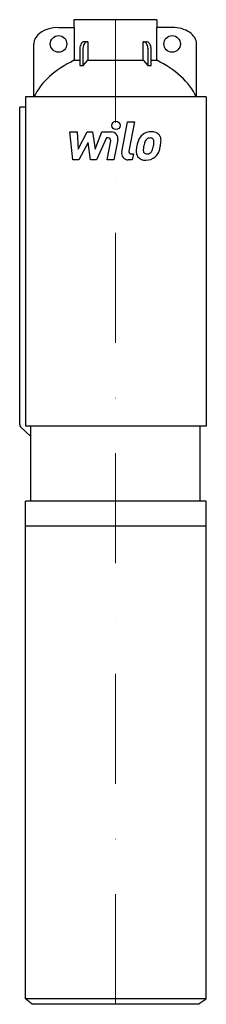
# Model space of a CAD drawing. Extents: x -44 to 41, y 0 to 447.
import ezdxf

# ---------------------------------------------------------------- set-up
doc = ezdxf.new("R2010")
doc.units = 0
doc.header["$LTSCALE"] = 100
doc.linetypes.add('DASHDOT', pattern=[1, 0.5, -0.25, 0, -0.25])
doc.layers.get('0').update_dxf_attribs({"color": 124})
doc.layers.add('CP_AXIS', color=143, linetype='DASHDOT', lineweight=18)
doc.layers.add('CP_DETAL', color=33, linetype='Continuous')

msp = doc.modelspace()

# ---------------------------------------------------------------- linework, layer by layer
at = {"extrusion": (0, 1, 0)}
for p, q in [((18.85, 447), (-18.85, 447)), ((-18.85, 447), (-18.85, 443.5)), ((18.85, 447), (18.85, 443.5)), ((-25.84, 443.5), (-18.74, 443.5)), ((-18.74, 443.5), (-18.74, 428.56)), ((25.73, 443.5), (18.74, 443.5)), ((18.74, 428.56), (18.74, 443.5)), ((-37.11, 412), (-37.11, 436)), ((-16.16, 434), (-16.16, 426.14)), ((-14.74, 426.14), (-14.74, 434)), ((-12.6, 437), (-12.6, 428.56)), ((12.6, 428.56), (12.6, 437)), ((14.74, 434), (14.74, 426.14)), ((16.16, 426.14), (16.16, 434)), ((36.82, 412), (36.82, 436)), ((-18.74, 428.56), (-16.16, 428.56)), ((-12.6, 428.56), (12.6, 428.56)), ((16.16, 428.56), (18.74, 428.56)), ((41.26, 412), (-40.85, 412)), ((-40.85, 412), (-40.85, 407.36)), ((41.26, 412), (41.26, 262.5)), ((-40.79, 407.36), (-43.5, 407.36)), ((-43.5, 263.27), (-43.5, 407.36)), ((-40.79, 407.36), (-40.79, 262.5)), ((-38.61, 257.86), (-42.98, 261.96)), ((41.26, 262.5), (-40.79, 262.5)), ((-38.61, 262.5), (-38.61, 228.38)), ((38.3, 262.5), (38.3, 228.38)), ((41.26, 228.38), (-40.85, 228.38)), ((-40.85, 2.52), (-40.85, 228.38)), ((41.26, 2.52), (41.26, 228.38)), ((41.26, 217), (-40.85, 217)), ((41.26, 2.52), (-40.85, 2.52)), ((-37.86, 0), (-40.85, 2.52)), ((37.56, 0), (-37.86, 0)), ((37.56, 0), (41.26, 2.52))]:
    msp.add_line(p, q, dxfattribs=at)
for p, q in [((-12.6, 437), (-14.04, 437)), ((12.6, 437), (14.04, 437)), ((-16.16, 426.14), (-14.74, 426.14)), ((-14.74, 426.14), (-12.6, 428.56)), ((12.6, 428.56), (14.74, 426.14)), ((14.74, 426.14), (16.16, 426.14))]:
    msp.add_line(p, q)
for centre in [(-25.84, 436), (25.73, 436)]:
    msp.add_circle(centre, 3.75)
for centre, radius, start, end in [((-12.4, 434.05), 3.75, 146.1178, 180.772), ((-13.92, 435.09), 1.91, 93.3563, 146.6215), ((-11.14, 434.08), 3.61, 141.5854, 181.3152), ((-12.58, 435.24), 1.76, 90.794, 142.0599), ((12.58, 435.24), 1.76, 37.9401, 89.206), ((11.14, 434.08), 3.61, 358.6848, 38.4146), ((13.92, 435.09), 1.91, 33.3785, 86.6437), ((12.4, 434.05), 3.75, 359.228, 33.8822)]:
    msp.add_arc(centre, radius, start, end)
for centre, major_axis, ratio, start_param, end_param in [((-25.84, 436), (-11.27, 0), 0.66534, -1.570796, 0), ((25.73, 436), (-11.09, 0), 0.676085, -3.141593, -1.570796), ((9.35, 402), (-48.72, 0), 0.667289, -0.956331, -0.312652), ((-8.9, 402), (-47.95, 0), 0.678002, -2.828941, -2.185261), ((-41.73, 263.27), (0, 1.86), 0.952362, 1.570796, 2.356194)]:
    msp.add_ellipse(centre, major_axis=major_axis, ratio=ratio, start_param=start_param, end_param=end_param)
at = {"layer": 'CP_AXIS'}
msp.add_line((0, 0), (0, 447), dxfattribs=at)
at = {"layer": 'CP_DETAL'}
for p, q in [((2.84, 386.93), (5.51, 400.65)), ((5.51, 400.65), (8.67, 400.65)), ((8.67, 400.65), (6.09, 387.37)), ((-20.7, 396.02), (-17.45, 396.02)), ((-19.37, 383.36), (-20.7, 396.02)), ((-17.45, 396.02), (-16.93, 388.19)), ((-16.93, 388.19), (-12.83, 396.02)), ((-12.83, 396.02), (-10.36, 396.02)), ((-10.36, 396.02), (-9.29, 388.19)), ((-9.29, 388.19), (-6.13, 396.02)), ((-6.13, 396.02), (-1.88, 396.02)), ((-12.42, 391.3), (-16.61, 383.36)), ((-11.32, 383.36), (-12.42, 391.3)), ((-4.01, 393.35), (-8.56, 383.36)), ((-3.28, 393.35), (-4.01, 393.35)), ((-3.83, 383.35), (-2.17, 392.01)), ((1.07, 392.46), (-0.68, 383.35)), ((7.19, 386.03), (8.16, 386.03)), ((8.16, 386.03), (7.64, 383.36)), ((-16.61, 383.36), (-19.37, 383.36)), ((-8.56, 383.36), (-11.32, 383.36)), ((-0.68, 383.35), (-3.83, 383.35)), ((7.64, 383.36), (5.79, 383.36))]:
    msp.add_line(p, q, dxfattribs=at)
msp.add_circle((0.21, 398.99), 1.87, dxfattribs=at)
for centre, radius, start, end in [((-1.88, 393.02), 3, 349.1463, 90.1097), ((15.92, 390.12), 5.9, 130.4936, 150.8647), ((16.23, 389.88), 6.28, 89.3287, 131.1984), ((16.59, 391.81), 4.36, 39.8625, 93.7877), ((16.87, 392.3), 3.83, 357.2175, 36.9176), ((-3.28, 392.22), 1.12, 349.1282, 90.0361), ((24.42, 386.66), 15.02, 168.3333, 176.5259), ((20.66, 387.98), 11.08, 153.1115, 171.0742), ((23.52, 387.41), 10.9, 167.8511, 176.8316), ((29.75, 386.47), 17.19, 165.0104, 169.1866), ((16.48, 390.25), 3.4, 132.3225, 168.5446), ((15.7, 391), 2.32, 88.6944, 130.5967), ((15.8, 391.2), 2.12, 69.364, 91.2833), ((16.04, 391.88), 1.4, 38.8919, 68.6227), ((7.9, 391.34), 9.52, 336.5302, 350.0633), ((15.59, 391.65), 1.89, 358.4755, 35.933), ((5.44, 391.92), 12.05, 349.3761, 358.4794), ((2.15, 393.2), 18.6, 343.0634, 349.1605), ((7.97, 392.39), 12.73, 347.7846, 358.7587), ((5.79, 386.36), 3, 169.0042, 270), ((7.19, 387.16), 1.12, 169.0041, 270), ((13.33, 387.12), 3.93, 173.443, 216.7902), ((13.47, 387.45), 4.24, 219.1176, 274.2411), ((14.6, 387.77), 1.98, 173.0647, 215.6723), ((14.21, 387.65), 1.59, 220.254, 274.7357), ((13.82, 389.66), 6.45, 269.6738, 310.639), ((13.93, 391.62), 5.58, 274.1845, 282.2301), ((14.43, 388.39), 2.32, 287.2372, 310.2783), ((14.05, 388.77), 2.86, 311.1381, 334.8162), ((13.91, 389.5), 6.27, 311.0023, 344.0583)]:
    msp.add_arc(centre, radius, start, end, dxfattribs=at)

doc.saveas('drawing.dxf')
